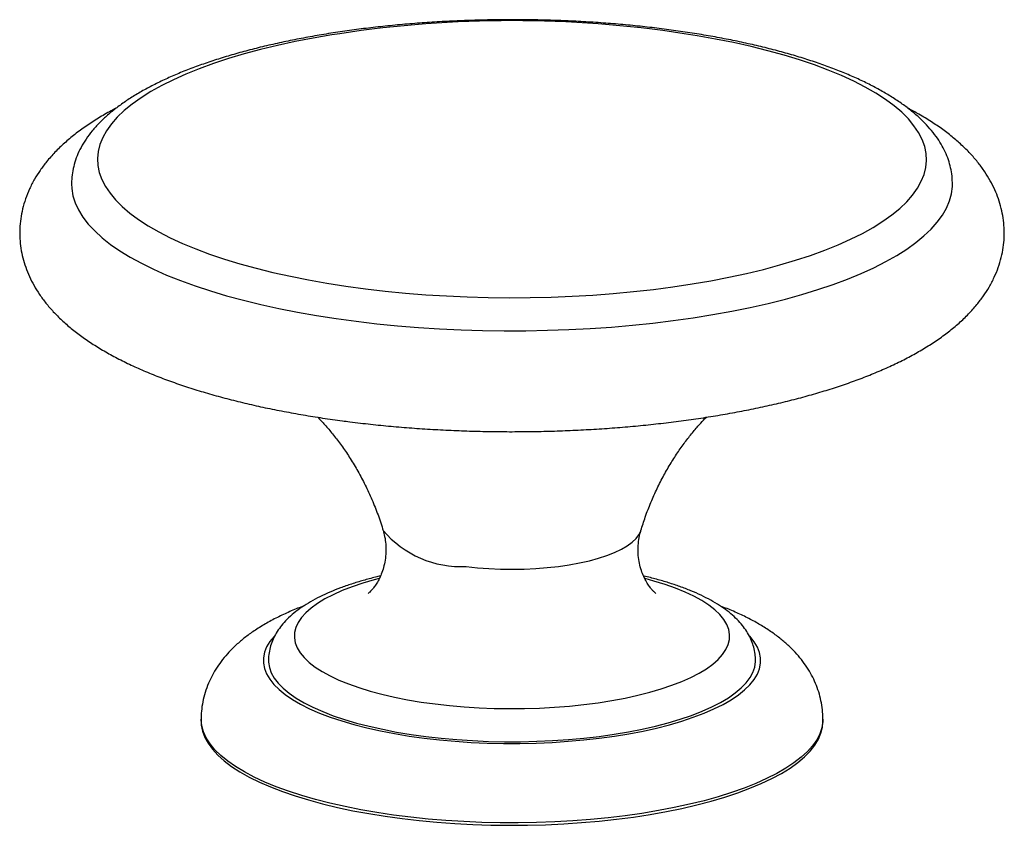
# Paper-space layout '_Dimetric' of a CAD drawing. Units: millimetres. Extents: x -19 to 19, y -4 to 27.1.
import ezdxf

# ---------------------------------------------------------------- set-up
doc = ezdxf.new("R2010")
doc.units = ezdxf.units.MM

psp = doc.layouts.new('_Dimetric')

# ---------------------------------------------------------------- linework, layer by layer
at = {"color": 7, "linetype": 'Continuous', "lineweight": 25}
for p, q in [((-12, 0.094), (-12, 0)), ((12, 0), (12, 0.094))]:
    psp.add_line(p, q, dxfattribs=at)
at = {"color": 7, "linetype": 'Continuous', "lineweight": 25, "flags": 128}
for points in [[(-6.646, 26.536), (-6.95, 26.488), (-7.671, 26.365), (-8.373, 26.229), (-9.052, 26.082), (-9.709, 25.924), (-10.341, 25.754), (-10.946, 25.575), (-11.523, 25.385), (-12.07, 25.186), (-12.587, 24.977), (-13.071, 24.761), (-13.522, 24.536), (-13.937, 24.304), (-14.318, 24.065), (-14.661, 23.82), (-14.967, 23.57), (-15.234, 23.315), (-15.462, 23.056), (-15.651, 22.793), (-15.799, 22.527), (-15.907, 22.26), (-15.974, 21.99), (-16, 21.72), (-15.985, 21.45), (-15.928, 21.18), (-15.831, 20.912), (-15.694, 20.646), (-15.516, 20.382), (-15.298, 20.122), (-15.041, 19.866), (-14.745, 19.614), (-14.412, 19.368), (-14.041, 19.127), (-13.634, 18.894), (-13.193, 18.667), (-12.717, 18.448), (-12.209, 18.238), (-11.67, 18.036), (-11.101, 17.844), (-10.503, 17.661), (-9.878, 17.489), (-9.228, 17.328), (-8.554, 17.177), (-7.858, 17.039), (-7.142, 16.912), (-6.408, 16.798), (-5.657, 16.696)], [(-5.657, 16.696), (-4.892, 16.607), (-4.114, 16.531), (-3.325, 16.468), (-2.528, 16.418), (-1.725, 16.382), (-0.917, 16.36), (-0.107, 16.351), (0.704, 16.356), (1.512, 16.375), (2.317, 16.408), (3.116, 16.453), (3.907, 16.513), (4.688, 16.585), (5.457, 16.671), (6.211, 16.77), (6.95, 16.881), (7.671, 17.004), (8.373, 17.14), (9.052, 17.287), (9.709, 17.445), (10.341, 17.615), (10.946, 17.795), (11.523, 17.984), (12.07, 18.184), (12.587, 18.392), (13.071, 18.609), (13.522, 18.833), (13.937, 19.065), (14.318, 19.304), (14.661, 19.549), (14.967, 19.799), (15.234, 20.054), (15.462, 20.313), (15.651, 20.576), (15.799, 20.842), (15.907, 21.11), (15.974, 21.379), (16, 21.649), (15.985, 21.919), (15.928, 22.189), (15.831, 22.457), (15.694, 22.723), (15.516, 22.987), (15.298, 23.247), (15.041, 23.503), (14.745, 23.755), (14.412, 24.001), (14.041, 24.242), (13.634, 24.475), (13.193, 24.702), (12.717, 24.921), (12.209, 25.132), (11.67, 25.333), (11.101, 25.526), (10.503, 25.708), (9.878, 25.88), (9.228, 26.042), (8.554, 26.192), (7.858, 26.33), (7.142, 26.457), (6.646, 26.536)], [(-17, 20.738), (-16.992, 20.564), (-16.945, 20.287), (-16.858, 20.01), (-16.73, 19.735), (-16.561, 19.463), (-16.353, 19.193), (-16.105, 18.928), (-15.819, 18.667), (-15.494, 18.41), (-15.133, 18.16), (-14.734, 17.915), (-14.3, 17.678), (-13.832, 17.448), (-13.331, 17.225), (-12.797, 17.011), (-12.232, 16.807), (-11.638, 16.611), (-11.016, 16.426), (-10.368, 16.251), (-9.694, 16.087), (-8.997, 15.934), (-8.279, 15.792), (-7.54, 15.663), (-6.783, 15.546), (-6.01, 15.441)], [(-6.01, 15.441), (-5.223, 15.349), (-4.423, 15.27), (-3.612, 15.205), (-2.793, 15.152), (-1.966, 15.113), (-1.135, 15.088), (-0.302, 15.076), (0.533, 15.078), (1.366, 15.093), (2.195, 15.123), (3.02, 15.165), (3.837, 15.221), (4.645, 15.291), (5.442, 15.373), (6.226, 15.469), (6.994, 15.577), (7.746, 15.698), (8.479, 15.83), (9.192, 15.975), (9.883, 16.131), (10.55, 16.298), (11.191, 16.476), (11.805, 16.664), (12.391, 16.862), (12.948, 17.07), (13.473, 17.286), (13.965, 17.51), (14.424, 17.743), (14.848, 17.982), (15.236, 18.228), (15.588, 18.481), (15.902, 18.738), (16.178, 19.001), (16.415, 19.268), (16.612, 19.538), (16.769, 19.811), (16.886, 20.086), (16.962, 20.363), (16.997, 20.641), (17, 20.747)], [(-9.4, 2.356), (-9.398, 2.298), (-9.366, 2.091), (-9.293, 1.885), (-9.179, 1.681), (-9.025, 1.481), (-8.831, 1.284), (-8.599, 1.092), (-8.329, 0.905), (-8.023, 0.725), (-7.682, 0.551), (-7.307, 0.386), (-6.901, 0.229), (-6.464, 0.082), (-5.998, -0.055), (-5.507, -0.182), (-4.991, -0.298), (-4.454, -0.402), (-3.897, -0.494), (-3.323, -0.574)], [(-3.323, -0.574), (-2.735, -0.641), (-2.135, -0.694), (-1.525, -0.735), (-0.909, -0.762), (-0.288, -0.775), (0.333, -0.774), (0.953, -0.76), (1.569, -0.732), (2.179, -0.691), (2.778, -0.636), (3.366, -0.569), (3.938, -0.488), (4.494, -0.395), (5.03, -0.29), (5.543, -0.173), (6.033, -0.046), (6.496, 0.092), (6.931, 0.24), (7.336, 0.398), (7.708, 0.564), (8.047, 0.737), (8.35, 0.918), (8.617, 1.105), (8.847, 1.298), (9.037, 1.495), (9.188, 1.696), (9.299, 1.9), (9.37, 2.106), (9.399, 2.313), (9.4, 2.361)], [(-12, 0), (-11.993, -0.14), (-11.947, -0.374), (-11.861, -0.607), (-11.733, -0.838), (-11.566, -1.066), (-11.358, -1.291), (-11.111, -1.511), (-10.826, -1.726), (-10.503, -1.934), (-10.145, -2.137), (-9.751, -2.331), (-9.324, -2.518), (-8.864, -2.696), (-8.374, -2.865), (-7.856, -3.024), (-7.31, -3.172), (-6.739, -3.31), (-6.144, -3.436), (-5.529, -3.55), (-4.894, -3.652), (-4.243, -3.742)], [(-4.243, -3.742), (-3.577, -3.818), (-2.898, -3.882), (-2.21, -3.932), (-1.514, -3.968), (-0.813, -3.991), (-0.108, -4), (0.596, -3.995), (1.298, -3.977), (1.996, -3.944), (2.687, -3.898), (3.369, -3.839), (4.039, -3.767), (4.695, -3.681), (5.335, -3.583), (5.957, -3.472), (6.558, -3.35), (7.136, -3.216), (7.69, -3.071), (8.218, -2.915), (8.717, -2.749), (9.186, -2.574), (9.623, -2.39), (10.027, -2.197), (10.397, -1.997), (10.731, -1.791), (11.027, -1.578), (11.286, -1.359), (11.506, -1.136), (11.686, -0.909), (11.826, -0.679), (11.925, -0.446), (11.983, -0.212), (12, 0)]]:
    psp.add_lwpolyline(points, dxfattribs=at)
at = {"color": 8, "linetype": 'Continuous', "lineweight": 25, "flags": 128}
for points in [[(-1.768, 5.983), (-1.335, 5.936), (-0.891, 5.903), (-0.44, 5.882), (0.014, 5.876), (0.469, 5.883), (0.92, 5.904), (1.363, 5.939), (1.795, 5.987), (2.212, 6.048), (2.61, 6.121), (2.987, 6.206), (3.339, 6.302), (3.664, 6.408), (3.958, 6.524), (4.22, 6.648), (4.446, 6.78), (4.636, 6.918), (4.787, 7.061), (4.898, 7.208), (4.969, 7.358), (4.975, 7.375)], [(-5.131, 5.517), (-5.32, 5.467), (-5.76, 5.338), (-6.173, 5.199), (-6.555, 5.051), (-6.906, 4.894), (-7.222, 4.73), (-7.504, 4.558), (-7.749, 4.381), (-7.956, 4.198), (-8.125, 4.011), (-8.254, 3.82), (-8.343, 3.627), (-8.391, 3.432), (-8.398, 3.237), (-8.364, 3.041), (-8.29, 2.848), (-8.175, 2.656), (-8.02, 2.467), (-7.826, 2.283), (-7.595, 2.103), (-7.326, 1.93), (-7.021, 1.763), (-6.682, 1.603), (-6.311, 1.452), (-5.909, 1.31), (-5.478, 1.177), (-5.021, 1.055), (-4.539, 0.944), (-4.034, 0.844), (-3.511, 0.756), (-2.97, 0.681)], [(-2.97, 0.681), (-2.415, 0.618), (-1.847, 0.568), (-1.271, 0.532), (-0.689, 0.509), (-0.103, 0.5), (0.483, 0.504), (1.067, 0.522), (1.645, 0.554), (2.216, 0.599), (2.776, 0.657), (3.322, 0.728), (3.852, 0.812), (4.363, 0.907), (4.853, 1.015), (5.32, 1.133), (5.76, 1.262), (6.173, 1.401), (6.555, 1.549), (6.906, 1.706), (7.222, 1.87), (7.504, 2.042), (7.749, 2.219), (7.956, 2.402), (8.125, 2.589), (8.254, 2.78), (8.343, 2.973), (8.391, 3.168), (8.398, 3.363), (8.364, 3.558), (8.29, 3.752), (8.175, 3.944), (8.02, 4.132), (7.826, 4.317), (7.595, 4.496), (7.326, 4.67), (7.021, 4.837), (6.682, 4.996), (6.311, 5.148), (5.909, 5.29), (5.478, 5.422), (5.139, 5.515)], [(-9.186, 3.286), (-9.346, 3.088), (-9.47, 2.883), (-9.552, 2.675), (-9.594, 2.466), (-9.595, 2.257), (-9.555, 2.048), (-9.474, 1.84), (-9.352, 1.635), (-9.191, 1.432), (-8.989, 1.234), (-8.75, 1.04), (-8.473, 0.852), (-8.159, 0.671), (-7.811, 0.497), (-7.429, 0.33), (-7.016, 0.173), (-6.572, 0.025), (-6.101, -0.114), (-5.603, -0.241), (-5.081, -0.358), (-4.537, -0.463), (-3.974, -0.556), (-3.394, -0.636), (-2.8, -0.704), (-2.193, -0.758), (-1.577, -0.8), (-0.954, -0.827), (-0.327, -0.841), (0.301, -0.841), (0.928, -0.828), (1.551, -0.801), (2.167, -0.76), (2.774, -0.706), (3.369, -0.639), (3.95, -0.56), (4.514, -0.467), (5.058, -0.363), (5.581, -0.247), (6.08, -0.119), (6.553, 0.018), (6.998, 0.166), (7.412, 0.324), (7.796, 0.489), (8.145, 0.663), (8.46, 0.845), (8.739, 1.032), (8.98, 1.226), (9.183, 1.424), (9.346, 1.626), (9.47, 1.831), (9.552, 2.039), (9.594, 2.248), (9.595, 2.457), (9.555, 2.666), (9.474, 2.874), (9.352, 3.079), (9.191, 3.282), (9.173, 3.301)], [(12, 0.095), (11.997, -0.001), (11.959, -0.235), (11.881, -0.468), (11.761, -0.7), (11.601, -0.929), (11.401, -1.154), (11.161, -1.375), (10.884, -1.591), (10.568, -1.801), (10.216, -2.004), (9.829, -2.2), (9.408, -2.389), (8.955, -2.568), (8.471, -2.739), (7.957, -2.9), (7.417, -3.05), (6.85, -3.19), (6.26, -3.318), (5.648, -3.435), (5.017, -3.539), (4.369, -3.631), (3.706, -3.71), (3.029, -3.776), (2.343, -3.829), (1.648, -3.868), (0.948, -3.893), (0.244, -3.905), (-0.461, -3.903), (-1.164, -3.887), (-1.863, -3.857), (-2.555, -3.814), (-3.239, -3.757), (-3.911, -3.687), (-4.57, -3.604), (-5.214, -3.508), (-5.839, -3.4), (-6.444, -3.28), (-7.027, -3.148), (-7.586, -3.005), (-8.118, -2.851), (-8.623, -2.687), (-9.098, -2.514), (-9.542, -2.331), (-9.952, -2.141), (-10.329, -1.942), (-10.669, -1.737), (-10.973, -1.525), (-11.239, -1.307), (-11.467, -1.085), (-11.655, -0.859), (-11.802, -0.629), (-11.909, -0.397), (-11.975, -0.163), (-12, 0.072), (-12, 0.094)]]:
    psp.add_lwpolyline(points, dxfattribs=at)
at = {"color": 7, "linetype": 'Continuous', "lineweight": 25}
psp.add_arc((0, -17.128), 44.167, 81.3461, 98.6539, dxfattribs=at)
at = {"color": 8, "linetype": 'Continuous', "lineweight": 25}
psp.add_arc((-1.973, 9.901), 3.923, 220.0827, 272.9999, dxfattribs=at)
at = {"color": 7, "linetype": 'Continuous', "lineweight": 25}
for points, knots in [([(16.996, 20.749), (16.996, 20.821), (16.995, 20.999), (16.952, 21.283), (16.874, 21.596), (16.759, 21.904), (16.608, 22.207), (16.422, 22.506), (16.198, 22.801), (15.936, 23.092), (15.636, 23.377), (15.298, 23.655), (14.923, 23.926), (14.515, 24.186), (14.075, 24.436), (13.606, 24.675), (13.108, 24.902), (12.585, 25.119), (12.036, 25.325), (11.462, 25.52), (10.866, 25.704), (10.248, 25.877), (9.609, 26.039), (8.95, 26.189), (8.273, 26.329), (7.579, 26.457), (6.869, 26.573), (6.145, 26.678), (5.409, 26.77), (4.661, 26.851), (3.903, 26.92), (3.137, 26.976), (2.365, 27.02), (1.588, 27.051), (0.807, 27.071), (0.025, 27.077), (-0.757, 27.071), (-1.538, 27.053), (-2.315, 27.022), (-3.088, 26.979), (-3.853, 26.924), (-4.611, 26.856), (-5.359, 26.776), (-6.096, 26.684), (-6.82, 26.581), (-7.529, 26.465), (-8.223, 26.338), (-8.9, 26.2), (-9.558, 26.051), (-10.197, 25.89), (-10.815, 25.719), (-11.411, 25.536), (-11.984, 25.343), (-12.532, 25.14), (-13.056, 24.925), (-13.553, 24.7), (-14.024, 24.463), (-14.466, 24.215), (-14.879, 23.955), (-15.262, 23.683), (-15.613, 23.398), (-15.928, 23.101), (-16.205, 22.794), (-16.443, 22.477), (-16.638, 22.154), (-16.791, 21.828), (-16.903, 21.5), (-16.971, 21.172), (-17.002, 20.917), (-16.997, 20.772), (-16.996, 20.736)], [0, 0, 0, 0, 0.0085763, 0.0212644, 0.0340097, 0.0469461, 0.0601944, 0.0738526, 0.0879815, 0.1025896, 0.1176254, 0.1329883, 0.1485574, 0.1642226, 0.1798951, 0.1955245, 0.2110923, 0.2265931, 0.2420284, 0.2574032, 0.2727236, 0.2879961, 0.3032267, 0.3184209, 0.3335839, 0.3487198, 0.3638327, 0.3789259, 0.3940025, 0.409065, 0.4241159, 0.4391573, 0.4541912, 0.4692194, 0.4842437, 0.4992657, 0.5142869, 0.5293088, 0.5443325, 0.5593598, 0.5743923, 0.5894317, 0.6044799, 0.619539, 0.6346112, 0.6496989, 0.6648051, 0.6799327, 0.6950854, 0.7102673, 0.7254829, 0.7407376, 0.7560373, 0.7713884, 0.7867981, 0.8022732, 0.8178199, 0.8334413, 0.8491345, 0.8648846, 0.8806477, 0.8963344, 0.911827, 0.9269855, 0.9416853, 0.9558608, 0.9695246, 0.9827548, 0.9956696, 1, 1, 1, 1]), ([(-15.286, 23.657), (-15.348, 23.625), (-15.586, 23.503), (-15.971, 23.277), (-16.44, 22.975), (-16.876, 22.655), (-17.278, 22.319), (-17.641, 21.968), (-17.952, 21.617), (-18.213, 21.27), (-18.435, 20.921), (-18.626, 20.554), (-18.781, 20.169), (-18.894, 19.784), (-18.968, 19.398), (-19.003, 19.014), (-19, 18.632), (-18.96, 18.256), (-18.885, 17.885), (-18.775, 17.522), (-18.63, 17.165), (-18.452, 16.816), (-18.239, 16.473), (-17.99, 16.137), (-17.704, 15.805), (-17.378, 15.48), (-17.012, 15.161), (-16.607, 14.85), (-16.163, 14.548), (-15.685, 14.259), (-15.175, 13.983), (-14.637, 13.721), (-14.074, 13.474), (-13.487, 13.24), (-12.877, 13.019), (-12.246, 12.812), (-11.595, 12.617), (-10.924, 12.435), (-10.234, 12.265), (-9.527, 12.108), (-8.803, 11.963), (-8.064, 11.83), (-7.311, 11.709), (-6.707, 11.623), (-6.354, 11.578), (-6.26, 11.566)], [0, 0, 0, 0, 0.009474, 0.036251, 0.063187, 0.090164, 0.116946, 0.143248, 0.168766, 0.190725, 0.211805, 0.234323, 0.255944, 0.276788, 0.297038, 0.316871, 0.336457, 0.355955, 0.375476, 0.395181, 0.41523, 0.435786, 0.457009, 0.479047, 0.502018, 0.525977, 0.55089, 0.576613, 0.602916, 0.629539, 0.65625, 0.682871, 0.709336, 0.735618, 0.761718, 0.787646, 0.81342, 0.839056, 0.864571, 0.889982, 0.915302, 0.940544, 0.965718, 0.990836, 1, 1, 1, 1]), ([(-6.26, 11.566), (-6.124, 11.549), (-5.729, 11.5), (-5.066, 11.429), (-4.27, 11.356), (-3.467, 11.296), (-2.657, 11.249), (-1.842, 11.214), (-1.024, 11.192), (-0.204, 11.182), (0.616, 11.186), (1.435, 11.201), (2.251, 11.23), (3.063, 11.271), (3.869, 11.325), (4.668, 11.391), (5.459, 11.47), (6.239, 11.561), (7.008, 11.664), (7.765, 11.78), (8.508, 11.908), (9.235, 12.047), (9.946, 12.199), (10.64, 12.363), (11.315, 12.539), (11.97, 12.727), (12.606, 12.928), (13.22, 13.141), (13.812, 13.367), (14.382, 13.606), (14.928, 13.86), (15.45, 14.128), (15.946, 14.413), (16.414, 14.714), (16.853, 15.033), (17.257, 15.368), (17.622, 15.718), (17.936, 16.069), (18.199, 16.415), (18.423, 16.764), (18.616, 17.131), (18.773, 17.515), (18.889, 17.901), (18.965, 18.287), (19.002, 18.671), (19.001, 19.053), (18.963, 19.43), (18.89, 19.801), (18.781, 20.165), (18.639, 20.521), (18.463, 20.871), (18.251, 21.214), (18.005, 21.551), (17.72, 21.883), (17.397, 22.208), (17.033, 22.528), (16.63, 22.84), (16.188, 23.141), (15.741, 23.416), (15.428, 23.583), (15.285, 23.659)], [0, 0, 0, 0, 0.009481, 0.02751, 0.045516, 0.063502, 0.081472, 0.099429, 0.117377, 0.135319, 0.15326, 0.171201, 0.189145, 0.207096, 0.225057, 0.243032, 0.261024, 0.279038, 0.297078, 0.315149, 0.333257, 0.351408, 0.369609, 0.387868, 0.406194, 0.424599, 0.443092, 0.461688, 0.480401, 0.499244, 0.51823, 0.537365, 0.556647, 0.576045, 0.595481, 0.614787, 0.633758, 0.652176, 0.668035, 0.683257, 0.699519, 0.715128, 0.73017, 0.744777, 0.759077, 0.773193, 0.787241, 0.801299, 0.815483, 0.829909, 0.844694, 0.859953, 0.875793, 0.892302, 0.909522, 0.927433, 0.945934, 0.964863, 0.984034, 1, 1, 1, 1]), ([(-7.5, 11.741), (-7.491, 11.733), (-7.388, 11.631), (-7.182, 11.403), (-6.883, 11.05), (-6.578, 10.649), (-6.274, 10.205), (-5.978, 9.719), (-5.695, 9.194), (-5.431, 8.635), (-5.197, 8.046), (-5.044, 7.622), (-4.981, 7.391), (-4.975, 7.371)], [0, 0, 0, 0, 0.008561, 0.103989, 0.203519, 0.307073, 0.414375, 0.524971, 0.638287, 0.753693, 0.870579, 0.988407, 1, 1, 1, 1]), ([(4.976, 7.372), (5.03, 7.546), (5.146, 7.915), (5.357, 8.456), (5.597, 8.995), (5.858, 9.503), (6.133, 9.979), (6.418, 10.42), (6.708, 10.824), (6.997, 11.188), (7.262, 11.495), (7.429, 11.667), (7.501, 11.742)], [0, 0, 0, 0, 0.099149, 0.210191, 0.319706, 0.427425, 0.533036, 0.636194, 0.736554, 0.833802, 0.927701, 1, 1, 1, 1]), ([(-4.976, 7.371), (-4.954, 7.295), (-4.906, 7.125), (-4.868, 6.84), (-4.861, 6.53), (-4.892, 6.227), (-4.954, 5.943), (-5.04, 5.689), (-5.14, 5.472), (-5.244, 5.296), (-5.343, 5.16), (-5.428, 5.06), (-5.496, 4.992), (-5.539, 4.954), (-5.56, 4.939), (-5.556, 4.941), (-5.555, 4.942)], [0, 0, 0, 0, 0.070685, 0.157724, 0.24534, 0.332192, 0.416953, 0.498756, 0.576974, 0.651312, 0.721969, 0.78961, 0.85517, 0.919663, 0.98406, 1, 1, 1, 1]), ([(5.554, 4.942), (5.555, 4.942), (5.56, 4.939), (5.536, 4.956), (5.486, 5.001), (5.411, 5.079), (5.318, 5.191), (5.214, 5.343), (5.109, 5.535), (5.01, 5.767), (4.929, 6.036), (4.877, 6.331), (4.859, 6.639), (4.879, 6.946), (4.921, 7.194), (4.964, 7.327), (4.978, 7.372)], [0, 0, 0, 0, 0.017878, 0.086852, 0.15567, 0.225152, 0.296153, 0.369674, 0.446531, 0.527117, 0.611163, 0.697679, 0.785226, 0.872388, 0.957855, 1, 1, 1, 1]), ([(-5.079, 5.615), (-5.142, 5.6), (-5.371, 5.548), (-5.743, 5.446), (-6.196, 5.309), (-6.626, 5.158), (-7.034, 4.995), (-7.419, 4.818), (-7.78, 4.625), (-8.115, 4.416), (-8.419, 4.189), (-8.679, 3.955), (-8.893, 3.717), (-9.062, 3.482), (-9.197, 3.243), (-9.302, 2.99), (-9.37, 2.724), (-9.402, 2.508), (-9.397, 2.386), (-9.396, 2.355)], [0, 0, 0, 0, 0.025852, 0.093079, 0.160724, 0.228876, 0.29764, 0.367125, 0.43741, 0.508477, 0.580021, 0.65084, 0.711334, 0.768362, 0.822338, 0.873949, 0.92914, 0.982245, 1, 1, 1, 1]), ([(9.398, 2.364), (9.396, 2.445), (9.39, 2.614), (9.337, 2.868), (9.252, 3.121), (9.133, 3.365), (8.981, 3.602), (8.795, 3.832), (8.572, 4.056), (8.31, 4.275), (8.01, 4.485), (7.673, 4.686), (7.304, 4.874), (6.907, 5.048), (6.487, 5.209), (6.045, 5.357), (5.58, 5.491), (5.257, 5.577), (5.084, 5.615), (5.079, 5.616)], [0, 0, 0, 0, 0.046981, 0.098423, 0.150306, 0.203492, 0.258835, 0.317124, 0.378929, 0.444332, 0.512695, 0.582804, 0.65337, 0.723504, 0.792983, 0.861793, 0.930005, 0.997711, 1, 1, 1, 1]), ([(-8.035, 4.46), (-8.051, 4.454), (-8.24, 4.387), (-8.584, 4.242), (-9.065, 4.02), (-9.524, 3.773), (-9.943, 3.512), (-10.316, 3.242), (-10.638, 2.97), (-10.922, 2.69), (-11.17, 2.401), (-11.385, 2.105), (-11.567, 1.799), (-11.724, 1.474), (-11.85, 1.128), (-11.941, 0.765), (-11.992, 0.42), (-11.996, 0.196), (-11.998, 0.095)], [0, 0, 0, 0, 0.007397, 0.088016, 0.170098, 0.253587, 0.337928, 0.412067, 0.482155, 0.548073, 0.610275, 0.669401, 0.726097, 0.780934, 0.840214, 0.897679, 0.953694, 1, 1, 1, 1]), ([(11.997, 0.096), (11.996, 0.187), (11.994, 0.397), (11.948, 0.722), (11.868, 1.065), (11.754, 1.398), (11.609, 1.719), (11.434, 2.028), (11.228, 2.326), (10.992, 2.613), (10.722, 2.891), (10.416, 3.161), (10.071, 3.423), (9.685, 3.677), (9.259, 3.92), (8.795, 4.148), (8.391, 4.326), (8.132, 4.422), (8.047, 4.453)], [0, 0, 0, 0, 0.041764, 0.096093, 0.15033, 0.204882, 0.260189, 0.316746, 0.37511, 0.435915, 0.499847, 0.567578, 0.6396, 0.715929, 0.795799, 0.877721, 0.959902, 1, 1, 1, 1])]:
    psp.add_open_spline(points, degree=3, knots=knots, dxfattribs=at)

doc.saveas('drawing.dxf')
